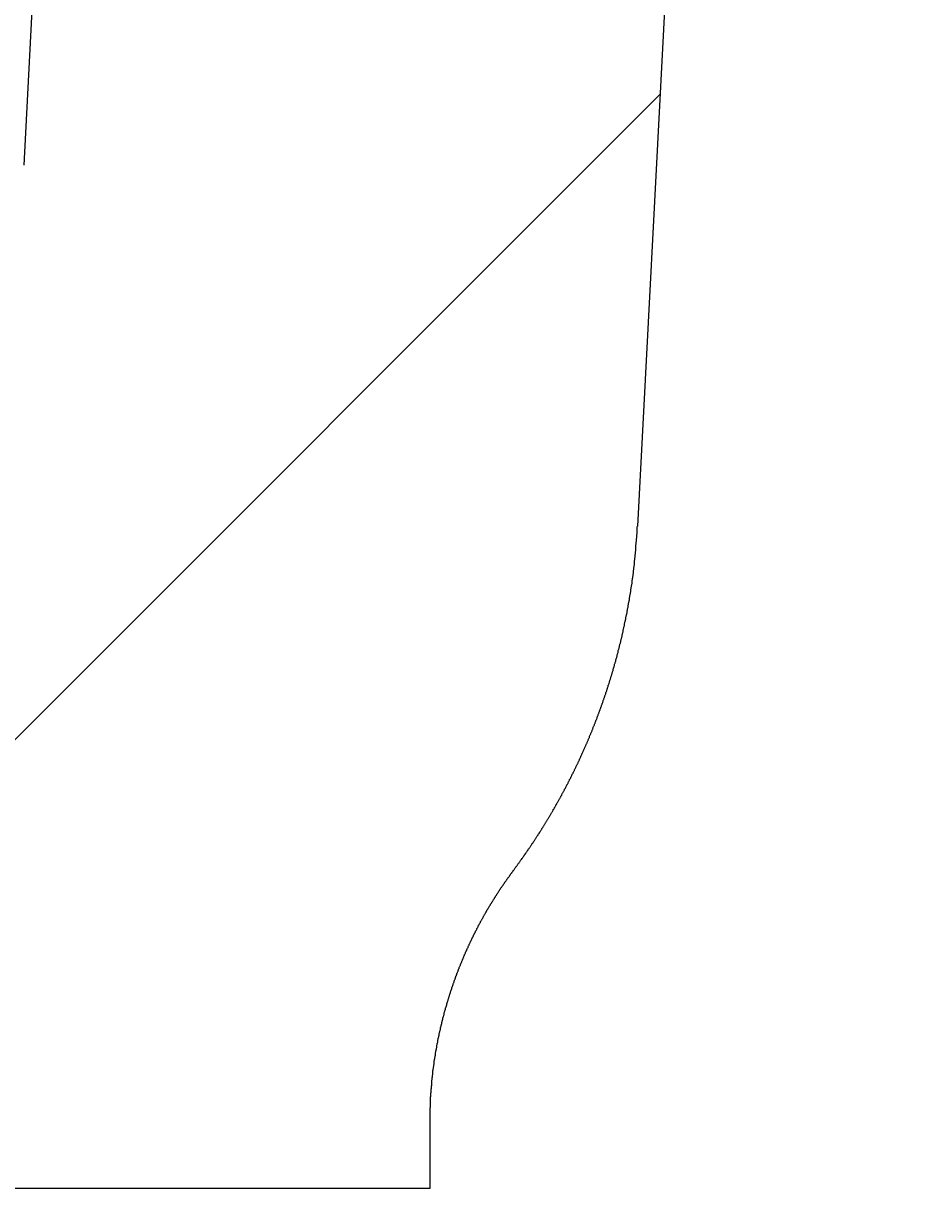
# Model space of a CAD drawing. Extents: x -1660 to 4191, y -2602 to 1475.
# Drawn here: x 2738 to 2755, y -94 to -72 of the extents above; entities that cross this region are included whole.
import ezdxf

# ---------------------------------------------------------------- set-up
doc = ezdxf.new("R2010")
doc.units = 0
doc.header["$LTSCALE"] = 5
doc.header["$MEASUREMENT"] = 0
doc.linetypes.add('VERDECKT', pattern=[0.25, 0.125, -0.125])
doc.layers.get('0').update_dxf_attribs({"linetype": 'CONTINUOUS'})
doc.layers.add('LAYER01', color=7, linetype='CONTINUOUS')
doc.dimstyles.get("Standard").update_dxf_attribs({"dimtxt": 0.18, "dimasz": 0.18, "dimexe": 0.18, "dimexo": 0.0625, "dimgap": 0.09, "dimtad": 0, "dimtih": 1, "dimtoh": 1, "dimdec": 4, "dimzin": 0, "dimdsep": 46, "dimtxsty": 'Standard', "dimcen": 0.09, "dimadec": 0, "dimazin": 0, "dimtfac": 1, "dimtdec": 4, "dimtofl": 0, "dimtmove": 0, "dimatfit": 3, "dimfxl": 1, "dimtolj": 1, "dimtzin": 0, "dimarcsym": 0})

# ---------------------------------------------------------------- blocks, each defined once
blk = doc.blocks.new('*D25')
at = {"layer": 'LAYER01', "color": 7}
for p, q in [((2683.192474, -139.582988), (2683.192474, -189.373995)), ((2729.192474, -139.582988), (2729.192474, -189.373995)), ((2683.192474, -159.373995), (2587.192474, -159.373995)), ((2729.192474, -159.373995), (2825.192474, -159.373995))]:
    blk.add_line(p, q, dxfattribs=at)
for p in [(2683.192474, -115.582988), (2729.192474, -115.582988), (2729.192474, -159.373995)]:
    blk.add_point(p, dxfattribs=at)
for points in [[(2635.192474, -167.373675), (2683.192474, -159.373995), (2635.192474, -151.374315)], [(2777.192474, -167.373675), (2729.192474, -159.373995), (2777.192474, -151.374315)]]:
    blk.add_solid(points, dxfattribs=at)
at = {"layer": 'LAYER01', "color": 7, "linetype": 'VERDECKT'}
blk.add_text('46', height=60, dxfattribs=at).set_placement((2799.003331, -154.436778))
blk = doc.blocks.new('ORLANDO-G68')
at = {"color": 255, "linetype": 'Continuous'}
blk.add_line((2729.786391, -94.004983), (2750.562563, -73.228811), dxfattribs=at)

msp = doc.modelspace()

# ---------------------------------------------------------------- linework, layer by layer
at = {"color": 7, "linetype": 'Continuous'}
for p, q in [((2743.552734, 22.303539), (2738.475618, -74.573607)), ((2754.691984, 5.565219), (2750.132748, -81.430184)), ((2746.192474, -92.744227), (2746.192474, -94.004983)), ((2746.192474, -94.004983), (2729.192474, -94.004983))]:
    msp.add_line(p, q, dxfattribs=at)
for points in [[(2747.774618, -87.967443), (2747.784618, -87.957443), (2747.789618, -87.947443), (2747.794618, -87.937943), (2747.804618, -87.927943), (2747.809618, -87.917943), (2747.819618, -87.907943), (2747.824618, -87.897943), (2747.834618, -87.888443), (2747.839618, -87.878443), (2747.849618, -87.868443), (2747.854618, -87.858443), (2747.859618, -87.848443), (2747.869618, -87.838443), (2747.874618, -87.828943), (2747.884618, -87.818943), (2747.889618, -87.808943), (2747.899618, -87.798943), (2747.904618, -87.788943), (2747.914618, -87.778943), (2747.919618, -87.768943), (2747.924618, -87.758943), (2747.934618, -87.748943), (2747.939618, -87.738943), (2747.949618, -87.728943), (2747.954618, -87.718943), (2747.959618, -87.708943), (2747.969618, -87.698943), (2747.974618, -87.688943), (2747.984618, -87.678943), (2747.989618, -87.668943), (2747.999618, -87.658943), (2748.004618, -87.648943), (2748.009618, -87.638943), (2748.019618, -87.628943), (2748.024618, -87.618943), (2748.034618, -87.608943), (2748.039618, -87.598443), (2748.044618, -87.588443), (2748.054618, -87.578443), (2748.059618, -87.568443), (2748.064618, -87.557943), (2748.074618, -87.547943), (2748.079618, -87.537943), (2748.089618, -87.527943), (2748.094618, -87.517443), (2748.099618, -87.507443), (2748.109618, -87.497443), (2748.114618, -87.486943), (2748.119618, -87.476943), (2748.129618, -87.466443), (2748.134618, -87.456443), (2748.144618, -87.446443), (2748.149618, -87.435943), (2748.154618, -87.425943), (2748.164618, -87.415443), (2748.169618, -87.405443), (2748.174618, -87.394943), (2748.184618, -87.384943), (2748.189618, -87.374443), (2748.194618, -87.364443), (2748.204618, -87.353943), (2748.209618, -87.343943), (2748.214618, -87.333443), (2748.224618, -87.323443), (2748.229618, -87.312943), (2748.234618, -87.302443), (2748.244618, -87.292443), (2748.249618, -87.281943), (2748.254618, -87.271943), (2748.264618, -87.261443), (2748.269618, -87.250943), (2748.274618, -87.240943), (2748.284618, -87.230443), (2748.289618, -87.219943), (2748.294618, -87.209443), (2748.304618, -87.199443), (2748.309618, -87.188943), (2748.314618, -87.178443), (2748.319618, -87.167943), (2748.329618, -87.157943), (2748.334618, -87.147443), (2748.339618, -87.136943), (2748.349618, -87.126443), (2748.354618, -87.115943), (2748.359618, -87.105443), (2748.369618, -87.095443), (2748.374618, -87.084943), (2748.379618, -87.074443), (2748.384618, -87.063943), (2748.394618, -87.053443), (2748.399618, -87.042943), (2748.404618, -87.032443), (2748.409618, -87.021943), (2748.419618, -87.011443), (2748.424618, -87.000943), (2748.429618, -86.990443), (2748.439618, -86.979943), (2748.444618, -86.969443), (2748.449618, -86.958943), (2748.454618, -86.948443), (2748.464618, -86.937943), (2748.469618, -86.927443), (2748.474618, -86.916943), (2748.479618, -86.906443), (2748.489618, -86.895943), (2748.494618, -86.885443), (2748.499618, -86.874443), (2748.504618, -86.863943), (2748.514618, -86.853443), (2748.519618, -86.842943), (2748.524618, -86.832443), (2748.529618, -86.821943), (2748.534618, -86.810943), (2748.544618, -86.800443), (2748.549618, -86.789943), (2748.554618, -86.779443), (2748.559618, -86.768443), (2748.569618, -86.757943), (2748.574618, -86.747443), (2748.579618, -86.736443), (2748.584618, -86.725943), (2748.589618, -86.715443), (2748.599618, -86.704443), (2748.604618, -86.693943), (2748.609618, -86.683443), (2748.614618, -86.672443), (2748.619618, -86.661943), (2748.629618, -86.651443), (2748.634618, -86.640443), (2748.639618, -86.629943), (2748.644618, -86.618943), (2748.649618, -86.608443), (2748.659618, -86.597443), (2748.664618, -86.586943), (2748.669618, -86.575943), (2748.674618, -86.565443), (2748.679618, -86.554443), (2748.689618, -86.543943), (2748.694618, -86.532943), (2748.699618, -86.522443), (2748.704618, -86.511443), (2748.709618, -86.500943), (2748.714618, -86.489943), (2748.724618, -86.478943), (2748.729618, -86.468443), (2748.734618, -86.457443), (2748.739618, -86.446943), (2748.744618, -86.435943), (2748.749618, -86.424943), (2748.754618, -86.414443), (2748.764618, -86.403443), (2748.769618, -86.392443), (2748.774618, -86.381443), (2748.779618, -86.370943), (2748.784618, -86.359943), (2748.789618, -86.348943), (2748.794618, -86.338443), (2748.804618, -86.327443), (2748.809618, -86.316443), (2748.814618, -86.305443), (2748.819618, -86.294443), (2748.824618, -86.283943), (2748.829618, -86.272943), (2748.834618, -86.261943), (2748.839618, -86.250943), (2748.844618, -86.239943), (2748.854618, -86.228943), (2748.859618, -86.217943), (2748.864618, -86.207443), (2748.869618, -86.196443), (2748.874618, -86.185443), (2748.879618, -86.174443), (2748.884618, -86.163443), (2748.889618, -86.152443), (2748.894618, -86.141443), (2748.899618, -86.130443), (2748.909618, -86.119443), (2748.914618, -86.108443), (2748.919618, -86.097443), (2748.924618, -86.086443), (2748.929618, -86.075443), (2748.934618, -86.064443), (2748.939618, -86.053443), (2748.944618, -86.042443), (2748.949618, -86.031443), (2748.954618, -86.020443), (2748.959618, -86.009443), (2748.964618, -85.998443), (2748.969618, -85.986943), (2748.974618, -85.975943), (2748.984618, -85.964943), (2748.989618, -85.953943), (2748.994618, -85.942943), (2748.999618, -85.931943), (2749.004618, -85.920443), (2749.009618, -85.909443), (2749.014618, -85.898443), (2749.019618, -85.887443), (2749.024618, -85.876443), (2749.029618, -85.864943), (2749.034618, -85.853943), (2749.039618, -85.842943), (2749.044618, -85.831943), (2749.049618, -85.820443), (2749.054618, -85.809443), (2749.059618, -85.798443), (2749.064618, -85.787443), (2749.069618, -85.775943), (2749.074618, -85.764943), (2749.079618, -85.753943), (2749.084618, -85.742443), (2749.089618, -85.731443), (2749.094618, -85.719943), (2749.099618, -85.708943), (2749.104618, -85.697943), (2749.109618, -85.686443), (2749.114618, -85.675443), (2749.119618, -85.663943), (2749.124618, -85.652943), (2749.129618, -85.641943), (2749.134618, -85.630443), (2749.139618, -85.619443), (2749.144618, -85.607943), (2749.149618, -85.596943), (2749.154618, -85.585443), (2749.159618, -85.574443), (2749.164618, -85.562943), (2749.169618, -85.551943), (2749.174618, -85.540443), (2749.179618, -85.529443), (2749.184618, -85.517943), (2749.189618, -85.506943), (2749.194618, -85.495443), (2749.199618, -85.483943), (2749.204618, -85.472943), (2749.209618, -85.461443), (2749.214618, -85.450443), (2749.219618, -85.438943), (2749.224618, -85.427443), (2749.224618, -85.416443), (2749.229618, -85.404943), (2749.234618, -85.393443), (2749.239618, -85.382443), (2749.244618, -85.370943), (2749.249618, -85.359443), (2749.254618, -85.348443), (2749.259618, -85.336943), (2749.264618, -85.325443), (2749.269618, -85.314443), (2749.274618, -85.302943), (2749.279618, -85.291443), (2749.284618, -85.279943), (2749.284618, -85.268943), (2749.289618, -85.257443), (2749.294618, -85.245943), (2749.299618, -85.234443), (2749.304618, -85.222943), (2749.309618, -85.211943), (2749.314618, -85.200443), (2749.319618, -85.188943), (2749.324618, -85.177443), (2749.329618, -85.165943), (2749.329618, -85.154443), (2749.334618, -85.143443), (2749.339618, -85.131943), (2749.344618, -85.120443), (2749.349618, -85.108943), (2749.354618, -85.097443), (2749.359618, -85.085943), (2749.364618, -85.074443), (2749.369618, -85.062943), (2749.369618, -85.051443), (2749.374618, -85.039943), (2749.379618, -85.028443), (2749.384618, -85.017443), (2749.389618, -85.005943), (2749.394618, -84.994443), (2749.399618, -84.982943), (2749.399618, -84.971443), (2749.404618, -84.959943), (2749.409618, -84.948443), (2749.414618, -84.936943), (2749.419618, -84.925443), (2749.424618, -84.913943), (2749.424618, -84.901943), (2749.429618, -84.890443), (2749.434618, -84.878943), (2749.439618, -84.867443), (2749.444618, -84.855943), (2749.449618, -84.844443), (2749.449618, -84.832943), (2749.454618, -84.821443), (2749.459618, -84.809943), (2749.464618, -84.798443), (2749.469618, -84.786943), (2749.474618, -84.774943), (2749.474618, -84.763443), (2749.479618, -84.751943), (2749.484618, -84.740443), (2749.489618, -84.728943), (2749.494618, -84.717443), (2749.494618, -84.705443), (2749.499618, -84.693943), (2749.504618, -84.682443), (2749.509618, -84.670943), (2749.514618, -84.659443), (2749.514618, -84.647443), (2749.519618, -84.635943), (2749.524618, -84.624443), (2749.529618, -84.612943), (2749.529618, -84.600943), (2749.534618, -84.589443), (2749.539618, -84.577943), (2749.544618, -84.566443), (2749.549618, -84.554443), (2749.549618, -84.542943), (2749.554618, -84.531443), (2749.559618, -84.519443), (2749.564618, -84.507943), (2749.564618, -84.496443), (2749.569618, -84.484443), (2749.574618, -84.472943), (2749.579618, -84.461443), (2749.579618, -84.449443), (2749.584618, -84.437943), (2749.589618, -84.426443), (2749.594618, -84.414443), (2749.594618, -84.402943), (2749.599618, -84.391443), (2749.604618, -84.379443), (2749.609618, -84.367943), (2749.609618, -84.355943), (2749.614618, -84.344443), (2749.619618, -84.332443), (2749.619618, -84.320943), (2749.624618, -84.309443), (2749.629618, -84.297443), (2749.634618, -84.285943), (2749.634618, -84.273943), (2749.639618, -84.262443), (2749.644618, -84.250443), (2749.644618, -84.238943), (2749.649618, -84.226943), (2749.654618, -84.215443), (2749.659618, -84.203443), (2749.659618, -84.191943), (2749.664618, -84.179943), (2749.669618, -84.168443), (2749.669618, -84.156443), (2749.674618, -84.144943), (2749.679618, -84.132943), (2749.679618, -84.120943), (2749.684618, -84.109443), (2749.689618, -84.097443), (2749.689618, -84.085943), (2749.694618, -84.073943), (2749.699618, -84.062443), (2749.699618, -84.050443), (2749.704618, -84.038443), (2749.709618, -84.026943), (2749.709618, -84.014943), (2749.714618, -84.002943), (2749.719618, -83.991443), (2749.719618, -83.979443), (2749.724618, -83.967943), (2749.729618, -83.955943), (2749.729618, -83.943943), (2749.734618, -83.932443), (2749.739618, -83.920443), (2749.739618, -83.908443), (2749.744618, -83.896443), (2749.744618, -83.884943), (2749.749618, -83.872943), (2749.754618, -83.860943), (2749.754618, -83.849443), (2749.759618, -83.837443), (2749.764618, -83.825443), (2749.764618, -83.813443), (2749.769618, -83.801943), (2749.769618, -83.789943), (2749.774618, -83.777943), (2749.779618, -83.765943), (2749.779618, -83.754443), (2749.784618, -83.742443), (2749.784618, -83.730443), (2749.789618, -83.718443), (2749.794618, -83.706943), (2749.794618, -83.694943), (2749.799618, -83.682943), (2749.799618, -83.670943), (2749.804618, -83.658943), (2749.809618, -83.647443), (2749.809618, -83.635443), (2749.814618, -83.623443), (2749.814618, -83.611443), (2749.819618, -83.599443), (2749.824618, -83.587443), (2749.824618, -83.575943), (2749.829618, -83.563943), (2749.829618, -83.551943), (2749.834618, -83.539943), (2749.834618, -83.527943), (2749.839618, -83.515943), (2749.839618, -83.503943), (2749.844618, -83.491943), (2749.849618, -83.479943), (2749.849618, -83.468443), (2749.854618, -83.456443), (2749.854618, -83.444443), (2749.859618, -83.432443), (2749.859618, -83.420443), (2749.864618, -83.408443), (2749.864618, -83.396443), (2749.869618, -83.384443), (2749.869618, -83.372443), (2749.874618, -83.360443), (2749.874618, -83.348443), (2749.879618, -83.336443), (2749.879618, -83.324443), (2749.884618, -83.312443), (2749.884618, -83.300443), (2749.889618, -83.288443), (2749.889618, -83.276443), (2749.894618, -83.264443), (2749.894618, -83.252443), (2749.899618, -83.240443), (2749.899618, -83.228443), (2749.904618, -83.216443), (2749.904618, -83.204443), (2749.909618, -83.192443), (2749.909618, -83.180443), (2749.914618, -83.168443), (2749.914618, -83.156443), (2749.919618, -83.144443), (2749.919618, -83.132443), (2749.924618, -83.120443), (2749.924618, -83.108443), (2749.929618, -83.096443), (2749.929618, -83.084443), (2749.934618, -83.072443), (2749.934618, -83.059943), (2749.939618, -83.047943), (2749.939618, -83.035943), (2749.944618, -83.023943), (2749.944618, -83.011943), (2749.944618, -82.999943), (2749.949618, -82.987943), (2749.949618, -82.975943), (2749.954618, -82.963943), (2749.954618, -82.951443), (2749.959618, -82.939443), (2749.959618, -82.927443), (2749.964618, -82.915443), (2749.964618, -82.903443), (2749.964618, -82.891443), (2749.969618, -82.879443), (2749.969618, -82.866943), (2749.974618, -82.854943), (2749.974618, -82.842943), (2749.979618, -82.830943), (2749.979618, -82.818943), (2749.979618, -82.806943), (2749.984618, -82.794443), (2749.984618, -82.782443), (2749.989618, -82.770443), (2749.989618, -82.758443), (2749.989618, -82.746443), (2749.994618, -82.733943), (2749.994618, -82.721943), (2749.999618, -82.709943), (2749.999618, -82.697943), (2749.999618, -82.685943), (2750.004618, -82.673443), (2750.004618, -82.661443), (2750.004618, -82.649443), (2750.009618, -82.637443), (2750.009618, -82.624943), (2750.014618, -82.612943), (2750.014618, -82.600943), (2750.014618, -82.588943), (2750.019618, -82.576443), (2750.019618, -82.564443), (2750.019618, -82.552443), (2750.024618, -82.540443), (2750.024618, -82.527943), (2750.029618, -82.515943), (2750.029618, -82.503943), (2750.029618, -82.491943), (2750.034618, -82.479443), (2750.034618, -82.467443), (2750.034618, -82.455443), (2750.039618, -82.442943), (2750.039618, -82.430943), (2750.039618, -82.418943), (2750.044618, -82.406943), (2750.044618, -82.394443), (2750.044618, -82.382443), (2750.049618, -82.370443), (2750.049618, -82.357943), (2750.049618, -82.345943), (2750.049618, -82.333943), (2750.054618, -82.321443), (2750.054618, -82.309443), (2750.054618, -82.297443), (2750.059618, -82.284943), (2750.059618, -82.272943), (2750.059618, -82.260943), (2750.064618, -82.248443), (2750.064618, -82.236443), (2750.064618, -82.224443), (2750.064618, -82.211943), (2750.069618, -82.199943), (2750.069618, -82.187443), (2750.069618, -82.175443), (2750.074618, -82.163443), (2750.074618, -82.150943), (2750.074618, -82.138943), (2750.074618, -82.126943), (2750.079618, -82.114443), (2750.079618, -82.102443), (2750.079618, -82.089943), (2750.079618, -82.077943), (2750.084618, -82.065943), (2750.084618, -82.053443), (2750.084618, -82.041443), (2750.084618, -82.028943), (2750.089618, -82.016943), (2750.089618, -82.004943), (2750.089618, -81.992443), (2750.089618, -81.980443), (2750.089618, -81.967943), (2750.094618, -81.955943), (2750.094618, -81.943943), (2750.094618, -81.931443), (2750.094618, -81.919443), (2750.094618, -81.906943), (2750.099618, -81.894943), (2750.099618, -81.882443), (2750.099618, -81.870443), (2750.099618, -81.858443), (2750.104618, -81.845943), (2750.104618, -81.833943), (2750.104618, -81.821443), (2750.104618, -81.809443), (2750.104618, -81.796943), (2750.104618, -81.784943), (2750.109618, -81.772443), (2750.109618, -81.760443), (2750.109618, -81.748443), (2750.109618, -81.735943), (2750.109618, -81.723943), (2750.114618, -81.711443), (2750.114618, -81.699443), (2750.114618, -81.686943), (2750.114618, -81.674943), (2750.114618, -81.662443), (2750.119618, -81.650443), (2750.119618, -81.637943), (2750.119618, -81.625943), (2750.119618, -81.613943), (2750.119618, -81.601443), (2750.119618, -81.589443), (2750.124618, -81.576943), (2750.124618, -81.564943), (2750.124618, -81.552443), (2750.124618, -81.540443), (2750.124618, -81.527943), (2750.124618, -81.515943), (2750.129618, -81.503443), (2750.129618, -81.491443), (2750.129618, -81.478943), (2750.129618, -81.466943), (2750.129618, -81.454443), (2750.129618, -81.442443), (2750.134618, -81.429943)], [(2746.194618, -92.744443), (2746.194618, -92.734943), (2746.194618, -92.725443), (2746.194618, -92.715943), (2746.194618, -92.706443), (2746.194618, -92.696943), (2746.194618, -92.687443), (2746.194618, -92.678443), (2746.194618, -92.668943), (2746.194618, -92.659443), (2746.194618, -92.649943), (2746.194618, -92.640443), (2746.194618, -92.630943), (2746.194618, -92.621443), (2746.194618, -92.612443), (2746.194618, -92.602943), (2746.194618, -92.593443), (2746.194618, -92.583943), (2746.194618, -92.574443), (2746.194618, -92.564943), (2746.194618, -92.555943), (2746.194618, -92.546443), (2746.194618, -92.536943), (2746.194618, -92.527443), (2746.194618, -92.517943), (2746.194618, -92.508443), (2746.194618, -92.498943), (2746.194618, -92.489943), (2746.194618, -92.480443), (2746.194618, -92.470943), (2746.199618, -92.461443), (2746.199618, -92.451943), (2746.199618, -92.442443), (2746.199618, -92.433443), (2746.199618, -92.423943), (2746.199618, -92.414443), (2746.199618, -92.404943), (2746.199618, -92.395443), (2746.199618, -92.385943), (2746.199618, -92.376443), (2746.199618, -92.367443), (2746.199618, -92.357943), (2746.199618, -92.348443), (2746.204618, -92.338943), (2746.204618, -92.329443), (2746.204618, -92.319943), (2746.204618, -92.310943), (2746.204618, -92.301443), (2746.204618, -92.291943), (2746.204618, -92.282443), (2746.204618, -92.272943), (2746.204618, -92.263943), (2746.209618, -92.254443), (2746.209618, -92.244943), (2746.209618, -92.235443), (2746.209618, -92.225943), (2746.209618, -92.216443), (2746.209618, -92.207443), (2746.209618, -92.197943), (2746.209618, -92.188443), (2746.214618, -92.178943), (2746.214618, -92.169443), (2746.214618, -92.160443), (2746.214618, -92.150943), (2746.214618, -92.141443), (2746.214618, -92.131943), (2746.214618, -92.122443), (2746.214618, -92.113443), (2746.219618, -92.103943), (2746.219618, -92.094443), (2746.219618, -92.084943), (2746.219618, -92.075443), (2746.219618, -92.066443), (2746.219618, -92.056943), (2746.224618, -92.047443), (2746.224618, -92.037943), (2746.224618, -92.028443), (2746.224618, -92.019443), (2746.224618, -92.009943), (2746.224618, -92.000443), (2746.229618, -91.990943), (2746.229618, -91.981943), (2746.229618, -91.972443), (2746.229618, -91.962943), (2746.229618, -91.953443), (2746.229618, -91.944443), (2746.234618, -91.934943), (2746.234618, -91.925443), (2746.234618, -91.915943), (2746.234618, -91.906943), (2746.234618, -91.897443), (2746.239618, -91.887943), (2746.239618, -91.878443), (2746.239618, -91.869443), (2746.239618, -91.859943), (2746.239618, -91.850443), (2746.244618, -91.840943), (2746.244618, -91.831943), (2746.244618, -91.822443), (2746.244618, -91.812943), (2746.249618, -91.803443), (2746.249618, -91.794443), (2746.249618, -91.784943), (2746.249618, -91.775443), (2746.249618, -91.766443), (2746.254618, -91.756943), (2746.254618, -91.747443), (2746.254618, -91.737943), (2746.254618, -91.728943), (2746.259618, -91.719443), (2746.259618, -91.709943), (2746.259618, -91.700943), (2746.259618, -91.691443), (2746.264618, -91.681943), (2746.264618, -91.672943), (2746.264618, -91.663443), (2746.264618, -91.653943), (2746.269618, -91.644443), (2746.269618, -91.635443), (2746.269618, -91.625943), (2746.269618, -91.616443), (2746.274618, -91.607443), (2746.274618, -91.597943), (2746.274618, -91.588443), (2746.274618, -91.579443), (2746.279618, -91.569943), (2746.279618, -91.560943), (2746.279618, -91.551443), (2746.284618, -91.541943), (2746.284618, -91.532943), (2746.284618, -91.523443), (2746.284618, -91.513943), (2746.289618, -91.504943), (2746.289618, -91.495443), (2746.289618, -91.485943), (2746.294618, -91.476943), (2746.294618, -91.467443), (2746.294618, -91.458443), (2746.299618, -91.448943), (2746.299618, -91.439443), (2746.299618, -91.430443), (2746.299618, -91.420943), (2746.304618, -91.411943), (2746.304618, -91.402443), (2746.304618, -91.392943), (2746.309618, -91.383943), (2746.309618, -91.374443), (2746.309618, -91.365443), (2746.314618, -91.355943), (2746.314618, -91.346943), (2746.314618, -91.337443), (2746.319618, -91.327943), (2746.319618, -91.318943), (2746.319618, -91.309443), (2746.324618, -91.300443), (2746.324618, -91.290943), (2746.324618, -91.281943), (2746.329618, -91.272443), (2746.329618, -91.263443), (2746.329618, -91.253943), (2746.334618, -91.244943), (2746.334618, -91.235443), (2746.339618, -91.226443), (2746.339618, -91.216943), (2746.339618, -91.207943), (2746.344618, -91.198443), (2746.344618, -91.189443), (2746.344618, -91.179943), (2746.349618, -91.170943), (2746.349618, -91.161443), (2746.349618, -91.152443), (2746.354618, -91.142943), (2746.354618, -91.133943), (2746.359618, -91.124443), (2746.359618, -91.115443), (2746.359618, -91.105943), (2746.364618, -91.096943), (2746.364618, -91.087443), (2746.369618, -91.078443), (2746.369618, -91.069443), (2746.369618, -91.059943), (2746.374618, -91.050943), (2746.374618, -91.041443), (2746.379618, -91.032443), (2746.379618, -91.022943), (2746.379618, -91.013943), (2746.384618, -91.004943), (2746.384618, -90.995443), (2746.389618, -90.986443), (2746.389618, -90.976943), (2746.389618, -90.967943), (2746.394618, -90.958943), (2746.394618, -90.949443), (2746.399618, -90.940443), (2746.399618, -90.931443), (2746.404618, -90.921943), (2746.404618, -90.912943), (2746.404618, -90.903443), (2746.409618, -90.894443), (2746.409618, -90.885443), (2746.414618, -90.875943), (2746.414618, -90.866943), (2746.419618, -90.857943), (2746.419618, -90.848943), (2746.424618, -90.839443), (2746.424618, -90.830443), (2746.424618, -90.821443), (2746.429618, -90.811943), (2746.429618, -90.802943), (2746.434618, -90.793943), (2746.434618, -90.784443), (2746.439618, -90.775443), (2746.439618, -90.766443), (2746.444618, -90.757443), (2746.444618, -90.747943), (2746.449618, -90.738943), (2746.449618, -90.729943), (2746.454618, -90.720943), (2746.454618, -90.711443), (2746.459618, -90.702443), (2746.459618, -90.693443), (2746.459618, -90.684443), (2746.464618, -90.675443), (2746.464618, -90.665943), (2746.469618, -90.656943), (2746.469618, -90.647943), (2746.474618, -90.638943), (2746.474618, -90.629943), (2746.479618, -90.620443), (2746.479618, -90.611443), (2746.484618, -90.602443), (2746.484618, -90.593443), (2746.489618, -90.584443), (2746.489618, -90.575443), (2746.494618, -90.565943), (2746.499618, -90.556943), (2746.499618, -90.547943), (2746.504618, -90.538943), (2746.504618, -90.529943), (2746.509618, -90.520943), (2746.509618, -90.511943), (2746.514618, -90.502943), (2746.514618, -90.493943), (2746.519618, -90.484443), (2746.519618, -90.475443), (2746.524618, -90.466443), (2746.524618, -90.457443), (2746.529618, -90.448443), (2746.529618, -90.439443), (2746.534618, -90.430443), (2746.534618, -90.421443), (2746.539618, -90.412443), (2746.544618, -90.403443), (2746.544618, -90.394443), (2746.549618, -90.385443), (2746.549618, -90.376443), (2746.554618, -90.367443), (2746.554618, -90.358443), (2746.559618, -90.349443), (2746.564618, -90.340443), (2746.564618, -90.331443), (2746.569618, -90.322443), (2746.569618, -90.313443), (2746.574618, -90.304443), (2746.574618, -90.295443), (2746.579618, -90.286443), (2746.584618, -90.277443), (2746.584618, -90.268443), (2746.589618, -90.259443), (2746.589618, -90.250443), (2746.594618, -90.241943), (2746.594618, -90.232943), (2746.599618, -90.223943), (2746.604618, -90.214943), (2746.604618, -90.205943), (2746.609618, -90.196943), (2746.609618, -90.187943), (2746.614618, -90.178943), (2746.619618, -90.169943), (2746.619618, -90.161443), (2746.624618, -90.152443), (2746.624618, -90.143443), (2746.629618, -90.134443), (2746.634618, -90.125443), (2746.634618, -90.116443), (2746.639618, -90.107943), (2746.644618, -90.098943), (2746.644618, -90.089943), (2746.649618, -90.080943), (2746.649618, -90.071943), (2746.654618, -90.063443), (2746.659618, -90.054443), (2746.659618, -90.045443), (2746.664618, -90.036443), (2746.669618, -90.027943), (2746.669618, -90.018943), (2746.674618, -90.009943), (2746.679618, -90.001443), (2746.679618, -89.992443), (2746.684618, -89.983443), (2746.684618, -89.974443), (2746.689618, -89.965943), (2746.694618, -89.956943), (2746.694618, -89.947943), (2746.699618, -89.939443), (2746.704618, -89.930443), (2746.704618, -89.921443), (2746.709618, -89.912943), (2746.714618, -89.903943), (2746.714618, -89.894943), (2746.719618, -89.886443), (2746.724618, -89.877443), (2746.724618, -89.868943), (2746.729618, -89.859943), (2746.734618, -89.850943), (2746.734618, -89.842443), (2746.739618, -89.833443), (2746.744618, -89.824943), (2746.749618, -89.815943), (2746.749618, -89.807443), (2746.754618, -89.798443), (2746.759618, -89.789443), (2746.759618, -89.780943), (2746.764618, -89.771943), (2746.769618, -89.763443), (2746.769618, -89.754443), (2746.774618, -89.745943), (2746.779618, -89.736943), (2746.784618, -89.728443), (2746.784618, -89.719943), (2746.789618, -89.710943), (2746.794618, -89.702443), (2746.794618, -89.693443), (2746.799618, -89.684943), (2746.804618, -89.675943), (2746.809618, -89.667443), (2746.809618, -89.658443), (2746.814618, -89.649943), (2746.819618, -89.641443), (2746.819618, -89.632443), (2746.824618, -89.623943), (2746.829618, -89.615443), (2746.834618, -89.606443), (2746.834618, -89.597943), (2746.839618, -89.589443), (2746.844618, -89.580443), (2746.849618, -89.571943), (2746.849618, -89.563443), (2746.854618, -89.554443), (2746.859618, -89.545943), (2746.864618, -89.537443), (2746.864618, -89.528443), (2746.869618, -89.519943), (2746.874618, -89.511443), (2746.879618, -89.502943), (2746.879618, -89.493943), (2746.884618, -89.485443), (2746.889618, -89.476943), (2746.894618, -89.468443), (2746.899618, -89.459443), (2746.899618, -89.450943), (2746.904618, -89.442443), (2746.909618, -89.433943), (2746.914618, -89.425443), (2746.914618, -89.416943), (2746.919618, -89.407943), (2746.924618, -89.399443), (2746.929618, -89.390943), (2746.934618, -89.382443), (2746.934618, -89.373943), (2746.939618, -89.365443), (2746.944618, -89.356943), (2746.949618, -89.348443), (2746.954618, -89.339943), (2746.954618, -89.331443), (2746.959618, -89.322943), (2746.964618, -89.313943), (2746.969618, -89.305443), (2746.974618, -89.296943), (2746.974618, -89.288443), (2746.979618, -89.279943), (2746.984618, -89.271443), (2746.989618, -89.262943), (2746.994618, -89.254443), (2746.994618, -89.245943), (2746.999618, -89.237943), (2747.004618, -89.229443), (2747.009618, -89.220943), (2747.014618, -89.212443), (2747.019618, -89.203943), (2747.019618, -89.195443), (2747.024618, -89.186943), (2747.029618, -89.178443), (2747.034618, -89.169943), (2747.039618, -89.161443), (2747.044618, -89.153443), (2747.049618, -89.144943), (2747.049618, -89.136443), (2747.054618, -89.127943), (2747.059618, -89.119443), (2747.064618, -89.110943), (2747.069618, -89.102943), (2747.074618, -89.094443), (2747.079618, -89.085943), (2747.079618, -89.077443), (2747.084618, -89.069443), (2747.089618, -89.060943), (2747.094618, -89.052443), (2747.099618, -89.043943), (2747.104618, -89.035943), (2747.109618, -89.027443), (2747.109618, -89.018943), (2747.114618, -89.010943), (2747.119618, -89.002443), (2747.124618, -88.993943), (2747.129618, -88.985943), (2747.134618, -88.977443), (2747.139618, -88.968943), (2747.144618, -88.960943), (2747.149618, -88.952443), (2747.149618, -88.944443), (2747.154618, -88.935943), (2747.159618, -88.927443), (2747.164618, -88.919443), (2747.169618, -88.910943), (2747.174618, -88.902943), (2747.179618, -88.894443), (2747.184618, -88.886443), (2747.189618, -88.877943), (2747.194618, -88.869943), (2747.199618, -88.861443), (2747.199618, -88.853443), (2747.204618, -88.844943), (2747.209618, -88.836943), (2747.214618, -88.828443), (2747.219618, -88.820443), (2747.224618, -88.811943), (2747.229618, -88.803943), (2747.234618, -88.795443), (2747.239618, -88.787443), (2747.244618, -88.779443), (2747.249618, -88.770943), (2747.254618, -88.762943), (2747.259618, -88.754943), (2747.259618, -88.746443), (2747.264618, -88.738443), (2747.269618, -88.729943), (2747.274618, -88.721943), (2747.279618, -88.713943), (2747.284618, -88.705943), (2747.289618, -88.697443), (2747.294618, -88.689443), (2747.299618, -88.681443), (2747.304618, -88.672943), (2747.309618, -88.664943), (2747.314618, -88.656943), (2747.319618, -88.648943), (2747.324618, -88.640943), (2747.329618, -88.632443), (2747.334618, -88.624443), (2747.339618, -88.616443), (2747.344618, -88.608443), (2747.349618, -88.600443), (2747.354618, -88.592443), (2747.359618, -88.584443), (2747.364618, -88.575943), (2747.369618, -88.567943), (2747.374618, -88.559943), (2747.379618, -88.551943), (2747.384618, -88.543943), (2747.389618, -88.535943), (2747.394618, -88.527943), (2747.399618, -88.519943), (2747.404618, -88.511943), (2747.409618, -88.503943), (2747.414618, -88.495943), (2747.419618, -88.487943), (2747.424618, -88.479943), (2747.429618, -88.471943), (2747.434618, -88.463943), (2747.439618, -88.456443), (2747.444618, -88.448443), (2747.449618, -88.440443), (2747.454618, -88.432443), (2747.459618, -88.424443), (2747.464618, -88.416443), (2747.469618, -88.408943), (2747.474618, -88.400943), (2747.479618, -88.392943), (2747.484618, -88.384943), (2747.489618, -88.376943), (2747.494618, -88.369443), (2747.499618, -88.361443), (2747.504618, -88.353443), (2747.509618, -88.345943), (2747.514618, -88.337943), (2747.519618, -88.329943), (2747.524618, -88.322443), (2747.529618, -88.314443), (2747.534618, -88.306443), (2747.539618, -88.298943), (2747.544618, -88.290943), (2747.554618, -88.283443), (2747.559618, -88.275443), (2747.564618, -88.267943), (2747.569618, -88.259943), (2747.574618, -88.252443), (2747.579618, -88.244443), (2747.584618, -88.236943), (2747.589618, -88.228943), (2747.594618, -88.221443), (2747.599618, -88.213443), (2747.604618, -88.205943), (2747.609618, -88.197943), (2747.614618, -88.190443), (2747.624618, -88.182443), (2747.629618, -88.174943), (2747.634618, -88.166943), (2747.639618, -88.159443), (2747.644618, -88.151443), (2747.649618, -88.143943), (2747.654618, -88.136443), (2747.659618, -88.128443), (2747.664618, -88.120943), (2747.669618, -88.113443), (2747.674618, -88.105443), (2747.679618, -88.097943), (2747.689618, -88.089943), (2747.694618, -88.082443), (2747.699618, -88.074943), (2747.704618, -88.066943), (2747.709618, -88.059443), (2747.714618, -88.051943), (2747.719618, -88.043943), (2747.724618, -88.036443), (2747.729618, -88.028943), (2747.734618, -88.020943), (2747.744618, -88.013443), (2747.749618, -88.005943), (2747.754618, -87.997943), (2747.759618, -87.990443), (2747.764618, -87.982943), (2747.769618, -87.974943), (2747.774618, -87.967443)]]:
    msp.add_lwpolyline(points, dxfattribs=at)

# ---------------------------------------------------------------- block references
at = {"layer": 'LAYER01'}
msp.add_blockref('ORLANDO-G68', (0, 0), dxfattribs=at)

# ---------------------------------------------------------------- dimensions: what is measured, and where the dimension line sits
at = {"layer": 'LAYER01', "color": 7}
dim = msp.add_linear_dim(base=(2729.192474, -159.373995), p1=(2683.192474, -115.582988), p2=(2729.192474, -115.582988), dimstyle='Standard', dxfattribs=at)
dim.commit()
dim.dimension.update_dxf_attribs({"geometry": '*D25', "text_midpoint": (2832.227515, -124.436778)})

doc.saveas('drawing.dxf')
